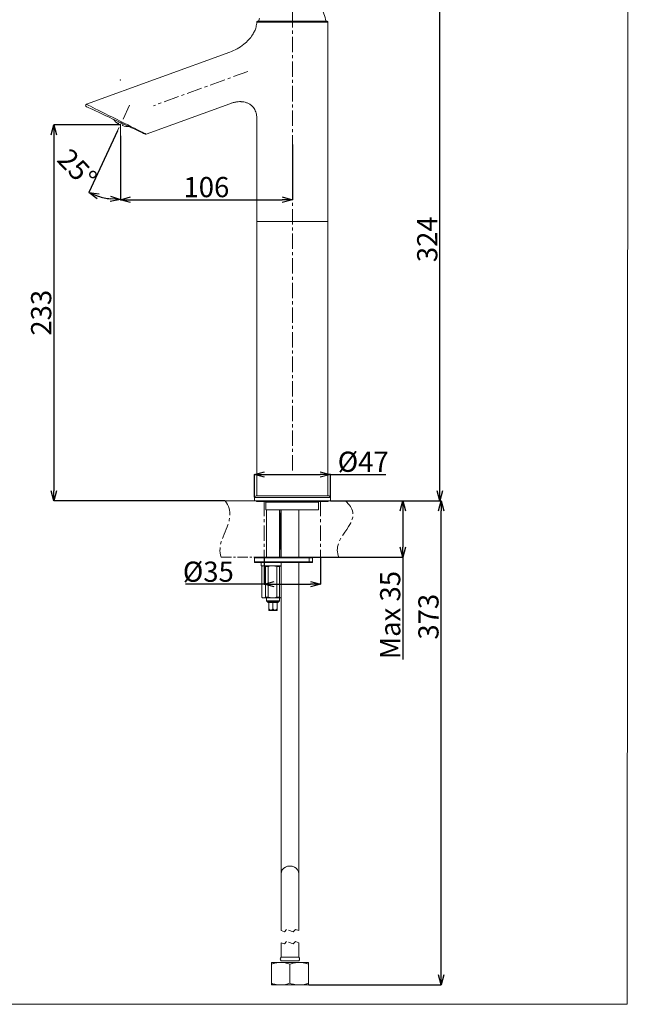
# Model space of a CAD drawing. Units: millimetres. Extents: x 10 to 282, y 10 to 377.
# Drawn here: x 132 to 282, y 10 to 254 of the extents above; entities that cross this region are included whole.
import ezdxf

# ---------------------------------------------------------------- set-up
doc = ezdxf.new("R2010")
doc.units = ezdxf.units.MM
doc.header["$PDSIZE"] = -1
doc.linetypes.add('CENTERX2', pattern=[20.32, 12.7, -2.54, 2.54, -2.54])
doc.linetypes.add('HIDDEN', pattern=[1.905, 1.27, -0.635])
doc.layers.add('アノテーション', color=7, linetype='Continuous')
doc.layers.add('边框', color=7, linetype='Continuous', lineweight=15)
doc.styles.add('SLDTEXTSTYLE1', font='txt')
doc.dimstyles.new('SLDDIMSTYLE0', dxfattribs={"dimtxt": 2.5, "dimasz": 2.5, "dimexe": 0, "dimexo": 0.0625, "dimtad": 3, "dimdec": 0, "dimlfac": 2.5, "dimrnd": 1e-09, "dimzin": 12, "dimdsep": 46, "dimtxsty": 'SLDTEXTSTYLE1', "dimblk1": 'OPEN30', "dimblk2": 'OPEN30', "dimsah": 1, "dimcen": 0.09, "dimadec": 0, "dimazin": 3, "dimtfac": 1, "dimtdec": 0, "dimtofl": 0, "dimtmove": 0, "dimatfit": 3, "dimldrblk": 'OPEN30', "dimfxl": 1, "dimfrac": 2, "dimtolj": 1, "dimtzin": 12, "dimarcsym": 0})
doc.dimstyles.new('SLDDIMSTYLE1', dxfattribs={"dimtxt": 2.5, "dimasz": 2.5, "dimexe": 0, "dimexo": 0.0625, "dimtad": 3, "dimdec": 4, "dimlfac": 2.5, "dimzin": 12, "dimdsep": 46, "dimtxsty": 'SLDTEXTSTYLE1', "dimblk1": 'OPEN30', "dimblk2": 'OPEN30', "dimsah": 1, "dimcen": 0.09, "dimazin": 3, "dimtfac": 1, "dimtofl": 0, "dimtmove": 0, "dimatfit": 3, "dimldrblk": 'OPEN30', "dimfxl": 1, "dimfrac": 2, "dimtolj": 1, "dimtzin": 12, "dimarcsym": 0})
doc.dimstyles.new('SLDDIMSTYLE2', dxfattribs={"dimtxt": 2.5, "dimasz": 2.5, "dimexe": 0, "dimexo": 0.0625, "dimtad": 3, "dimdec": 1, "dimlfac": 2.5, "dimrnd": 1e-09, "dimzin": 12, "dimdsep": 46, "dimtxsty": 'SLDTEXTSTYLE1', "dimblk1": 'OPEN30', "dimblk2": 'OPEN30', "dimsah": 1, "dimcen": 0.09, "dimadec": 0, "dimazin": 3, "dimtfac": 1, "dimtdec": 1, "dimtofl": 0, "dimtmove": 0, "dimatfit": 3, "dimldrblk": 'OPEN30', "dimfxl": 1, "dimfrac": 2, "dimtolj": 1, "dimtzin": 12, "dimarcsym": 0})

# ---------------------------------------------------------------- blocks, each defined once
blk = doc.blocks.new('_OPEN30')
at = {"color": 0, "linetype": 'ByBlock', "lineweight": -2}
for p, q in [((-1, 0.267949), (0, 0)), ((0, 0), (-1, -0.267949)), ((0, 0), (-1, 0))]:
    blk.add_line(p, q, dxfattribs=at)
blk = doc.blocks.new('_D')
at = {"layer": 'Defpoints', "color": 0}
for p in [(156.57, 225.17), (199.15, 223.01), (199.15, 209.31)]:
    blk.add_point(p, dxfattribs=at)
at = {"layer": 'アノテーション', "color": 0, "lineweight": -2}
for p, q in [((156.57, 225.11), (156.57, 209.31)), ((199.15, 222.95), (199.15, 209.31)), ((159.07, 209.31), (196.65, 209.31))]:
    blk.add_line(p, q, dxfattribs=at)
at = {"layer": 'アノテーション', "color": 0, "lineweight": -2, "xscale": 2.5, "yscale": 2.5, "zscale": 2.5, "rotation": 180}
blk.add_blockref('_OPEN30', (156.57, 209.31), dxfattribs=at)
at = {"layer": 'アノテーション', "color": 0, "lineweight": -2, "xscale": 2.5, "yscale": 2.5, "zscale": 2.5}
blk.add_blockref('_OPEN30', (199.15, 209.31), dxfattribs=at)
at = {"layer": 'アノテーション', "color": 0, "lineweight": 0, "insert": (177.86, 214.93), "char_height": 5, "attachment_point": 2, "style": 'SLDTEXTSTYLE1'}
blk.add_mtext('\\A1;106', dxfattribs=at)
blk = doc.blocks.new('_D_1')
at = {"layer": 'Defpoints', "color": 0}
for p in [(156.57, 227.87), (140.09, 134.71), (182.54, 134.71)]:
    blk.add_point(p, dxfattribs=at)
at = {"layer": 'アノテーション', "color": 0, "lineweight": -2}
for p, q in [((156.51, 227.87), (140.09, 227.87)), ((140.09, 225.37), (140.09, 137.21)), ((182.47, 134.71), (140.09, 134.71))]:
    blk.add_line(p, q, dxfattribs=at)
at = {"layer": 'アノテーション', "color": 0, "lineweight": -2, "xscale": 2.5, "yscale": 2.5, "zscale": 2.5}
for p, rotation in [((140.09, 227.87), 90.00000000000018), ((140.09, 134.71), 270.0000000000002)]:
    blk.add_blockref('_OPEN30', p, dxfattribs=dict(at, rotation=rotation))
at = {"layer": 'アノテーション', "color": 0, "lineweight": 0, "insert": (134.46, 181.29), "char_height": 5, "attachment_point": 2, "rotation": 90, "style": 'SLDTEXTSTYLE1'}
blk.add_mtext('\\A1;233', dxfattribs=at)
blk = doc.blocks.new('_D_2')
at = {"layer": 'Defpoints', "color": 0}
for p in [(158.83, 232.72), (156.57, 227.87), (155.9, 226.42), (156.57, 225.17), (153.88, 209.53)]:
    blk.add_point(p, dxfattribs=at)
at = {"layer": 'アノテーション', "color": 0, "lineweight": -2}
for p, q in [((155.87, 226.37), (148.74, 211.07)), ((156.57, 225.11), (156.57, 209.34))]:
    blk.add_line(p, q, dxfattribs=at)
blk.add_arc((156.57, 227.87), 18.53, 252.7358, 262.2642, dxfattribs=at)
at = {"layer": 'アノテーション', "color": 0, "lineweight": -2, "xscale": 2.5, "yscale": 2.5, "zscale": 2.5}
for p, rotation in [((148.74, 211.07), 158.867912077622), ((156.57, 209.34), 356.132087922378)]:
    blk.add_blockref('_OPEN30', p, dxfattribs=dict(at, rotation=rotation))
at = {"layer": 'アノテーション', "color": 0, "lineweight": 0, "insert": (144.19, 222.44), "char_height": 5, "attachment_point": 1, "rotation": 313.8934, "style": 'SLDTEXTSTYLE1'}
blk.add_mtext('\\A1;25%%d', dxfattribs=at)
blk = doc.blocks.new('_D_4')
at = {"layer": 'Defpoints', "color": 0}
for p in [(192.15, 120.71), (206.15, 120.71), (206.15, 114.02)]:
    blk.add_point(p, dxfattribs=at)
at = {"layer": 'アノテーション', "color": 0, "lineweight": -2}
for p, q in [((192.15, 120.65), (192.15, 114.02)), ((206.15, 120.65), (206.15, 114.02)), ((192.15, 114.02), (172.72, 114.02)), ((194.65, 114.02), (203.65, 114.02))]:
    blk.add_line(p, q, dxfattribs=at)
at = {"layer": 'アノテーション', "color": 0, "lineweight": -2, "xscale": 2.5, "yscale": 2.5, "zscale": 2.5, "rotation": 180}
blk.add_blockref('_OPEN30', (192.15, 114.02), dxfattribs=at)
at = {"layer": 'アノテーション', "color": 0, "lineweight": -2, "xscale": 2.5, "yscale": 2.5, "zscale": 2.5}
blk.add_blockref('_OPEN30', (206.15, 114.02), dxfattribs=at)
at = {"layer": 'アノテーション', "color": 0, "lineweight": 0, "insert": (178.35, 119.64), "char_height": 5, "attachment_point": 2, "style": 'SLDTEXTSTYLE1'}
blk.add_mtext('\\A1;%%c35', dxfattribs=at)
blk = doc.blocks.new('_D_5')
at = {"layer": 'Defpoints', "color": 0}
for p in [(212.27, 134.71), (235.96, 134.71), (203.15, 14.74)]:
    blk.add_point(p, dxfattribs=at)
at = {"layer": 'アノテーション', "color": 0, "lineweight": -2}
for p, q in [((212.34, 134.71), (235.96, 134.71)), ((235.96, 17.24), (235.96, 132.21)), ((203.22, 14.74), (235.96, 14.74))]:
    blk.add_line(p, q, dxfattribs=at)
at = {"layer": 'アノテーション', "color": 0, "lineweight": -2, "xscale": 2.5, "yscale": 2.5, "zscale": 2.5}
for p, rotation in [((235.96, 134.71), 90.0000000000002), ((235.96, 14.74), 270.0000000000002)]:
    blk.add_blockref('_OPEN30', p, dxfattribs=dict(at, rotation=rotation))
at = {"layer": 'アノテーション', "color": 0, "lineweight": 0, "insert": (230.34, 105.98), "char_height": 5, "attachment_point": 2, "rotation": 90, "style": 'SLDTEXTSTYLE1'}
blk.add_mtext('\\A1;373', dxfattribs=at)
blk = doc.blocks.new('_D_8')
at = {"layer": 'Defpoints', "color": 0}
for p in [(207.63, 264.31), (235.67, 264.31), (208.55, 134.71)]:
    blk.add_point(p, dxfattribs=at)
at = {"layer": 'アノテーション', "color": 0, "lineweight": -2}
for p, q in [((207.7, 264.31), (235.67, 264.31)), ((235.67, 137.21), (235.67, 261.81)), ((208.62, 134.71), (235.67, 134.71))]:
    blk.add_line(p, q, dxfattribs=at)
at = {"layer": 'アノテーション', "color": 0, "lineweight": -2, "xscale": 2.5, "yscale": 2.5, "zscale": 2.5}
for p, rotation in [((235.67, 264.31), 90.0000000000002), ((235.67, 134.71), 270.0000000000002)]:
    blk.add_blockref('_OPEN30', p, dxfattribs=dict(at, rotation=rotation))
at = {"layer": 'アノテーション', "color": 0, "lineweight": 0, "insert": (230.04, 199.51), "char_height": 5, "attachment_point": 2, "rotation": 90, "style": 'SLDTEXTSTYLE1'}
blk.add_mtext('\\A1;324', dxfattribs=at)
blk = doc.blocks.new('_D_9')
at = {"layer": 'Defpoints', "color": 0}
for p in [(208.55, 141.25), (189.75, 135.51), (208.55, 135.51)]:
    blk.add_point(p, dxfattribs=at)
at = {"layer": 'アノテーション', "color": 0, "lineweight": -2}
for p, q in [((189.75, 135.57), (189.75, 141.25)), ((192.25, 141.25), (206.05, 141.25)), ((208.55, 135.57), (208.55, 141.25)), ((208.55, 141.25), (222.33, 141.25))]:
    blk.add_line(p, q, dxfattribs=at)
at = {"layer": 'アノテーション', "color": 0, "lineweight": -2, "xscale": 2.5, "yscale": 2.5, "zscale": 2.5, "rotation": 180}
blk.add_blockref('_OPEN30', (189.75, 141.25), dxfattribs=at)
at = {"layer": 'アノテーション', "color": 0, "lineweight": -2, "xscale": 2.5, "yscale": 2.5, "zscale": 2.5}
blk.add_blockref('_OPEN30', (208.55, 141.25), dxfattribs=at)
at = {"layer": 'アノテーション', "color": 0, "lineweight": 0, "insert": (216.69, 146.88), "char_height": 5, "attachment_point": 2, "style": 'SLDTEXTSTYLE1'}
blk.add_mtext('\\A1;%%c47', dxfattribs=at)
blk = doc.blocks.new('_D_10')
at = {"layer": 'Defpoints', "color": 0}
for p in [(208.55, 134.71), (204.03, 120.71), (226.52, 120.71)]:
    blk.add_point(p, dxfattribs=at)
at = {"layer": 'アノテーション', "color": 0, "lineweight": -2}
for p, q in [((208.62, 134.71), (226.52, 134.71)), ((226.52, 132.21), (226.52, 123.21)), ((204.1, 120.71), (226.52, 120.71)), ((226.52, 120.71), (226.52, 95.35))]:
    blk.add_line(p, q, dxfattribs=at)
at = {"layer": 'アノテーション', "color": 0, "lineweight": -2, "xscale": 2.5, "yscale": 2.5, "zscale": 2.5}
for p, rotation in [((226.52, 134.71), 90.00000000000024), ((226.52, 120.71), 270.0000000000002)]:
    blk.add_blockref('_OPEN30', p, dxfattribs=dict(at, rotation=rotation))
at = {"layer": 'アノテーション', "color": 0, "lineweight": 0, "insert": (220.87, 106.38), "char_height": 5, "attachment_point": 2, "rotation": 90, "style": 'SLDTEXTSTYLE1'}
blk.add_mtext('\\A1;\\A1;Max 35', dxfattribs=at)

msp = doc.modelspace()

# ---------------------------------------------------------------- linework, layer by layer
at = {"color": 0, "linetype": 'CENTERX2', "lineweight": 0, "ltscale": 0.3}
for p, q in [((199.15370105, 142.23115017), (199.15370105, 266.98013117)), ((188.14730106, 241.10166599), (164.73469199, 232.58018066)), ((158.83255845, 232.72344639), (155.89518233, 226.42422487)), ((192.15370177, 134.70767085), (192.15370177, 120.70767079)), ((206.15370034, 134.70767085), (206.15370034, 120.70767079))]:
    msp.add_line(p, q, dxfattribs=at)
at = {"color": 7, "linetype": 'Continuous', "lineweight": 0}
for p, q in [((190.79061209, 253.50766947), (190.54984508, 253.50766947)), ((207.953701, 253.30767204), (190.59557377, 253.30767204)), ((190.79007862, 253.50766947), (207.7537006, 253.50766947)), ((207.953701, 220.23112942), (207.953701, 253.30767204)), ((183.63370059, 245.84391882), (148.18921445, 232.94318487)), ((162.96836475, 225.55222084), (183.63370059, 233.07379057)), ((190.32512067, 229.62368299), (190.35322724, 229.19487526)), ((190.32512067, 229.62368299), (190.35322724, 229.19487526)), ((190.3537011, 229.31966354), (190.3537011, 203.90767028)), ((207.953701, 203.90767028), (207.953701, 220.23112942)), ((190.3537011, 203.90767028), (190.3537011, 135.90767254)), ((190.3537011, 203.90767028), (207.953701, 203.90767028)), ((207.953701, 135.90767254), (207.953701, 203.90767028)), ((189.75370137, 135.50767173), (189.75370137, 134.70767011)), ((208.55369924, 135.50767173), (189.75370137, 135.50767173)), ((200.51840304, 134.70767011), (189.75370137, 134.70767011)), ((190.15370069, 135.90767254), (208.15370141, 135.90767254)), ((190.25369941, 134.70767011), (190.25369941, 134.50767268)), ((190.25369941, 134.50767268), (208.05369972, 134.50767268)), ((192.5536996, 134.38767065), (192.5536996, 132.50766863)), ((205.58098613, 134.38767065), (192.5536996, 134.38767065)), ((208.55369924, 134.70767011), (200.51840304, 134.70767011)), ((205.58098613, 132.50766863), (205.58098613, 134.38767065)), ((208.05369972, 134.50767268), (208.05369972, 134.70767011)), ((208.55369924, 134.70767011), (208.55369924, 135.50767173)), ((192.5536996, 132.50766863), (205.58098613, 132.50766863)), ((192.7537, 132.50766863), (192.7537, 120.70767154)), ((195.95370053, 120.70767154), (195.95370053, 132.50766863)), ((196.35370134, 132.50766863), (196.35370134, 120.70767154)), ((200.75370131, 120.70767154), (200.75370131, 132.50766863)), ((189.75370137, 120.58766951), (189.75370137, 119.54766978)), ((203.31825672, 120.58766951), (189.75370137, 120.58766951)), ((189.75370137, 119.54766978), (203.31825672, 119.54766978)), ((189.87370042, 120.70767154), (203.26509236, 120.70767154)), ((203.26509236, 120.70767154), (204.03370021, 120.70767154)), ((203.31825672, 120.58766951), (203.31825672, 119.54766978)), ((204.15370224, 120.58766951), (203.31825672, 120.58766951)), ((203.31825672, 119.54766978), (204.15370224, 119.54766978)), ((204.15370224, 119.54766978), (204.15370224, 120.58766951)), ((203.26509236, 119.42767371), (189.87370042, 119.42767371)), ((196.39285265, 118.62767209), (191.45215212, 118.62767209)), ((191.75370096, 118.62767209), (191.55370055, 118.42766871)), ((191.55370055, 118.42766871), (191.55370055, 110.82767119)), ((191.56681059, 118.42766871), (191.55370055, 118.42766871)), ((191.56681059, 110.82767119), (191.56681059, 118.42766871)), ((192.5211793, 118.42766871), (192.04399644, 118.62767209)), ((192.04399644, 118.62767209), (194.23274754, 118.62767209)), ((193.19464026, 118.42766871), (192.5211793, 118.42766871)), ((192.5211793, 110.82767119), (192.5211793, 118.42766871)), ((193.19464026, 110.82767119), (193.19464026, 118.42766871)), ((195.27085184, 118.42766871), (194.23274754, 118.62767209)), ((194.23274754, 118.62767209), (196.35370134, 118.62767209)), ((195.27085184, 110.82767119), (195.27085184, 118.42766871)), ((195.98152994, 118.42766871), (195.27085184, 118.42766871)), ((195.98152994, 110.82767119), (195.98152994, 118.42766871)), ((196.35370134, 119.42767371), (196.35370134, 59.62767174)), ((200.75370131, 59.62767174), (200.75370131, 119.42767371)), ((204.03370021, 119.42767371), (203.26509236, 119.42767371)), ((191.55370055, 110.82767119), (191.75370096, 110.62767376)), ((191.55370055, 110.82767119), (191.56681059, 110.82767119)), ((191.56681059, 110.82767119), (192.04399644, 110.62767376)), ((192.04399644, 110.62767376), (191.75370096, 110.62767376)), ((194.23274754, 110.62767376), (192.04399644, 110.62767376)), ((192.5211793, 110.82767119), (193.19464026, 110.82767119)), ((192.7537, 110.62767376), (192.7537, 109.94766821)), ((192.7537, 109.94766821), (193.02430211, 109.67706908)), ((192.7537, 109.94766821), (195.95370053, 109.94766821)), ((193.19464026, 110.82767119), (194.23274754, 110.62767376)), ((196.35370134, 110.62767376), (194.23274754, 110.62767376)), ((195.27085184, 110.82767119), (195.98152994, 110.82767119)), ((195.6831014, 109.67706908), (195.95370053, 109.94766821)), ((195.95370053, 109.94766821), (195.95370053, 110.62767376)), ((195.98152994, 110.82767119), (196.35370134, 110.69497337)), ((193.02430211, 109.67706908), (193.19370149, 109.50767268)), ((193.02430211, 109.67706908), (195.6831014, 109.67706908)), ((195.51370202, 109.50767268), (193.19370149, 109.50767268)), ((193.35165082, 107.58030881), (193.38552414, 107.50766863)), ((193.35370122, 109.50767268), (193.35370122, 107.90766944)), ((193.35370122, 107.58126249), (193.35370122, 107.90766944)), ((193.38552414, 107.50766863), (195.32187937, 107.50766863)), ((194.35370026, 109.50767268), (194.35370026, 107.90766944)), ((195.32187937, 107.50766863), (195.35574971, 107.58030881)), ((195.35370229, 109.50767268), (195.35370229, 107.90766944)), ((195.35370229, 107.90766944), (195.35370229, 107.58126249)), ((195.51370202, 109.50767268), (195.6831014, 109.67706908)), ((196.35370134, 59.62767174), (196.35370134, 42.30715801)), ((200.75370131, 42.30715801), (200.75370131, 59.62767174)), ((196.35370134, 42.30715801), (196.35370134, 28.20286323)), ((200.75370131, 28.20286323), (200.75370131, 42.30715801)), ((196.35370134, 25.20287317), (196.35370134, 21.61817831)), ((200.75370131, 21.61817831), (200.75370131, 25.20287317)), ((193.95369945, 20.33818048), (193.94644557, 20.33398431)), ((193.94644557, 19.92247385), (193.94644557, 20.30713838)), ((193.94644557, 15.15386384), (193.94644557, 19.92247385)), ((196.33794783, 20.73817533), (200.76945482, 20.73817533)), ((196.35370134, 21.61817831), (200.75370131, 21.61817831)), ((198.55369984, 15.15386384), (198.55369984, 19.92247385)), ((203.16095708, 20.33398431), (203.15370022, 20.33818048)), ((203.16095708, 15.15386384), (203.16095708, 19.92247385)), ((194.35370026, 15.0444774), (193.94644557, 15.15386384)), ((193.94644557, 14.74237722), (193.95369945, 14.73818105)), ((203.16095708, 15.15386384), (202.75369941, 15.0482921)), ((203.15370022, 14.73818105), (203.16095708, 14.74237722)), ((203.16095708, 15.15386384), (203.16095708, 14.76922315))]:
    msp.add_line(p, q, dxfattribs=at)
at = {"color": 0, "linetype": 'Continuous', "lineweight": 0}
for p, q in [((156.56837358, 227.86789109), (156.56837358, 225.17228295)), ((203.15370022, 20.33818048), (193.95369945, 20.33818048)), ((193.95369945, 14.73818105), (203.15370022, 14.73818105))]:
    msp.add_line(p, q, dxfattribs=at)
at = {"color": 0, "linetype": 'CENTERX2', "lineweight": 0}
msp.add_line((182.53599314, 134.70767085), (212.27466522, 134.70767085), dxfattribs=at)
at = {"color": 0, "linetype": 'CENTERX2', "lineweight": 0, "ltscale": 0.2}
msp.add_line((181.52228056, 120.70767079), (210.68602858, 120.70767079), dxfattribs=at)
at = {"color": 7, "linetype": 'HIDDEN', "lineweight": 0}
for p, q in [((197.17870074, 27.92786838), (196.35370071, 28.20286839)), ((197.72870076, 28.4778684), (197.17870074, 27.92786838)), ((199.37870082, 27.92786838), (197.72870076, 28.4778684)), ((199.92870084, 28.4778684), (199.37870082, 27.92786838)), ((200.75370087, 28.20286839), (199.92870084, 28.4778684)), ((197.17870074, 24.92786838), (196.35370071, 25.20286839)), ((197.72870076, 25.4778684), (197.17870074, 24.92786838)), ((199.37870082, 24.92786838), (197.72870076, 25.4778684)), ((199.92870084, 25.4778684), (199.37870082, 24.92786838)), ((200.75370087, 25.20286839), (199.92870084, 25.4778684))]:
    msp.add_line(p, q, dxfattribs=at)
at = {"color": 7, "linetype": 'Continuous', "lineweight": 0, "flags": 128}
for points in [[(191.00126384, 254.30767109), (190.94720243, 254.10518219), (190.81369995, 253.50766947)], [(162.72367874, 225.56290199), (162.70742456, 225.5704837), (162.57779936, 225.63092877), (162.32086459, 225.75074007), (161.94120387, 225.92777778), (161.44559106, 226.15888287), (160.84287485, 226.43993665), (160.14380476, 226.76591446), (159.36086199, 227.13101079), (158.50801228, 227.52869894), (157.60047792, 227.95189192), (156.65445088, 228.39302589), (155.68681715, 228.84424497), (154.71484421, 229.29748465), (153.75587104, 229.74465658), (152.8270161, 230.17779161), (151.94485544, 230.58914711), (151.12512766, 230.97139169), (150.38246272, 231.3177066), (149.73011075, 231.62190487), (149.17971848, 231.87855055), (148.74109982, 232.08307792), (148.4220898, 232.2318392), (148.22838066, 232.32216408), (148.16342352, 232.35245516)], [(148.18921445, 232.94318487), (148.25243114, 232.91157057), (148.44100831, 232.8172641), (148.75171541, 232.66187479), (149.17922972, 232.44808485), (149.71624671, 232.17951824), (150.35357235, 231.86080028), (151.08030198, 231.49736692), (151.88400207, 231.09544088), (152.75092183, 230.66190054), (153.66622864, 230.20416071), (154.61425839, 229.73005344), (155.5787897, 229.24769689), (156.54332398, 228.76534034), (157.49135373, 228.29123904), (158.40665756, 227.83349921), (159.27357694, 227.39995887), (160.07727703, 226.99803282), (160.80400965, 226.63459946), (161.44133231, 226.31587555), (161.97834948, 226.04732086), (162.40586678, 225.833519), (162.71657089, 225.67814161), (162.90514509, 225.58383514), (162.96836475, 225.55222084)], [(156.07469438, 228.13426425), (156.08561395, 228.15767695), (156.11825345, 228.22767069), (156.17225824, 228.34348847), (156.24704121, 228.50386669)], [(157.0897585, 227.66093184), (157.10067807, 227.68434455), (157.13331757, 227.75433828), (157.18732236, 227.87015607), (157.26210533, 228.03053428)], [(203.26509236, 120.70767154), (203.27546655, 120.70536484), (203.2854384, 120.69853415), (203.29462944, 120.68744768), (203.30268501, 120.67252268), (203.30929814, 120.6543373), (203.31420956, 120.63359489), (203.31723748, 120.61108221), (203.31825672, 120.58766951)], [(203.31825672, 119.54766978), (203.31723748, 119.52425708), (203.31420956, 119.50175037), (203.30929814, 119.48100199), (203.30268501, 119.46281661), (203.29462944, 119.44789161), (203.2854384, 119.43680515), (203.27546655, 119.42997445), (203.26509236, 119.42767371)], [(200.75370131, 42.30715801), (200.67873655, 42.80027916), (200.45895635, 43.25978328), (200.10933636, 43.65437795), (199.65370057, 43.95715763), (199.12310301, 44.1474991), (198.55369984, 44.21242048), (197.98429964, 44.1474991), (197.45370208, 43.95715763), (196.99806629, 43.65437795), (196.64844631, 43.25978328), (196.42866312, 42.80027916), (196.35370134, 42.30715801)]]:
    msp.add_lwpolyline(points, dxfattribs=at)
at = {"color": 0, "linetype": 'CENTERX2', "lineweight": 0, "ltscale": 0.3, "flags": 128}
for points in [[(182.53588676, 134.70767085), (182.85260855, 134.22389124), (183.11343996, 133.74832031), (183.3218178, 133.28043652), (183.48107396, 132.81971683), (183.59453885, 132.36563933), (183.66554587, 131.91768155), (183.69742392, 131.47532103), (183.6935064, 131.03803574), (183.6383587, 130.46198032), (183.53339045, 129.89278062), (183.38650225, 129.32919849), (183.20558725, 128.76999584), (182.99854456, 128.21393461), (182.77327029, 127.65977663), (182.50906675, 127.0398507), (182.24299459, 126.41901952), (181.98614477, 125.79554413), (181.74961416, 125.16768482), (181.5444967, 124.53370226), (181.38188629, 123.89185672), (181.29116802, 123.38090037), (181.23892008, 122.86317293), (181.23052774, 122.33782952), (181.27136885, 121.80402745), (181.36682568, 121.2609226), (181.52228056, 120.70767079)], [(212.27455139, 134.70767085), (212.65814958, 134.34495685), (212.99231707, 133.98844321), (213.27931641, 133.63780064), (213.52129339, 133.29270055), (213.7203878, 132.95281437), (213.87875436, 132.61781317), (214.01602088, 132.22881426), (214.10320459, 131.84560594), (214.14381026, 131.46764972), (214.14135753, 131.09440749), (214.08149658, 130.62534035), (213.96481453, 130.1619276), (213.79855035, 129.70305952), (213.58994602, 129.24762648), (213.34624647, 128.79451887), (213.0746877, 128.342627), (212.609089, 127.6322987), (212.12068258, 126.91792642), (211.63756607, 126.19520445), (211.34573875, 125.7289732), (211.07467769, 125.25650692), (210.83161889, 124.77669661), (210.6238073, 124.28843212), (210.45848189, 123.79060407), (210.34288464, 123.28210269), (210.29166041, 122.87435626), (210.2791196, 122.4587964), (210.30877291, 122.03488667), (210.38413404, 121.60208766), (210.50871669, 121.15986218), (210.68602858, 120.70767079)]]:
    msp.add_lwpolyline(points, dxfattribs=at)
at = {"color": 7, "linetype": 'Continuous', "lineweight": 0}
for centre, radius, start, end in [((197.67211691, 251.6269379), 10.0000344, 10.8403193564, 33.1309141155), ((207.75369827, 253.30766673), 0.20000274, 0.0015212549, 89.9993325234), ((148.29866619, 232.64247621), 0.32000436, 110.0109454345, 244.9994113821), ((158.5970067, 232.2182499), 4.80010398, 218.2870625408, 238.3000876311), ((158.59691395, 232.2179855), 4.79981828, 251.6993874263, 271.71364567), ((162.85892032, 225.85293458), 0.32001309, 245.0009445606, 288.4036631359), ((190.15370176, 135.50767216), 0.40000038, 90.0001521652, 180.0000612782), ((192.43369897, 134.38767206), 0.12000062, 359.999327856, 89.9992491943), ((208.15369886, 135.50767216), 0.40000038, 359.9999387225, 89.99963439), ((189.873702, 120.58767092), 0.12000062, 90.0007508057, 180.000672144), ((189.87369182, 119.54766416), 0.11999045, 179.9973154763, 270.0041075087), ((204.03369653, 120.58766583), 0.12000571, 0.001756983, 89.998243017), ((204.03370671, 119.54766925), 0.11999554, 269.9968986687, 0.0002553967), ((196.75360869, 21.17087681), 0.60000377, 131.7981246203, 226.1507161836), ((200.35379396, 21.17087681), 0.60000377, 313.8492838164, 48.2018753797)]:
    msp.add_arc(centre, radius, start, end, dxfattribs=at)
for points, knots in [([(183.63368569, 245.84395458), (184.26006733, 246.10428461), (185.51248211, 246.62479984), (187.07376909, 247.70249516), (188.34514496, 248.88783379), (189.22399586, 250.00490651), (189.82134529, 251.09027921), (190.22503526, 252.14304819), (190.30634396, 252.90577069), (190.34998475, 253.31514646)], [0, 0, 0, 0, 0.1917593497, 0.3834120165, 0.5334287187, 0.6832209049, 0.7836049188, 0.8838543478, 1, 1, 1, 1]), ([(190.34998475, 253.31514646), (190.35303386, 253.33753302), (190.3591323, 253.38230784), (190.39583121, 253.4409031), (190.44823395, 253.48424209), (190.50293999, 253.50507878), (190.53759162, 253.50699268), (190.54984508, 253.50766947)], [0, 0, 0, 0, 0.21991636823, 0.43984937122, 0.65977136681, 0.87968876874, 1, 1, 1, 1]), ([(190.34998475, 253.31514646), (190.35314279, 253.31503474), (190.43516745, 253.31213295), (190.51722139, 253.31016259), (190.59611617, 253.30826809)], [0, 0, 0, 0, 0.0385010844, 1, 1, 1, 1]), ([(190.59558569, 253.30826809), (190.59856406, 253.33443223), (190.60449829, 253.3865628), (190.64942067, 253.45248725), (190.71384712, 253.49878898), (190.76508897, 253.50471685), (190.79061209, 253.50766947)], [0, 0, 0, 0, 0.2532332998, 0.5045528539, 0.7532221752, 1, 1, 1, 1]), ([(183.63369463, 233.07377865), (184.0805123, 233.22652064), (184.98965431, 233.53730549), (186.43085735, 233.66456591), (187.62645191, 233.45582421), (188.49254253, 233.05326439), (189.22307077, 232.52355461), (189.8847135, 231.66043774), (190.29315416, 230.50056815), (190.3338087, 229.70796396), (190.35372494, 229.31967546)], [0, 0, 0, 0, 0.1510739214, 0.3073908149, 0.4588552398, 0.5340755325, 0.612084452, 0.7463284308, 0.8757289537, 1, 1, 1, 1]), ([(183.63664506, 233.0693083), (183.92790615, 233.17583914), (184.49418384, 233.38295929), (185.31713512, 233.55059003), (186.07815906, 233.6280727), (186.54653197, 233.58533653), (186.77981703, 233.56405069)], [0, 0, 0, 0, 0.2890624708, 0.5620030762, 0.7818444789, 1, 1, 1, 1]), ([(183.63664506, 233.0693083), (183.92790615, 233.17583914), (184.49418384, 233.38295929), (185.31713512, 233.55059003), (186.07815906, 233.6280727), (186.54653197, 233.58533653), (186.77981703, 233.56405069)], [0, 0, 0, 0, 0.2890624708, 0.5620030762, 0.7818444789, 1, 1, 1, 1]), ([(205.70415018, 134.50767268), (205.69002977, 134.50629386), (205.66178443, 134.50353576), (205.62425101, 134.48198883), (205.59643672, 134.45043387), (205.58274188, 134.41686814), (205.58145631, 134.3954896), (205.58098613, 134.38767065)], [0, 0, 0, 0, 0.2218212958, 0.4437134989, 0.6629762422, 0.8767376053, 1, 1, 1, 1]), ([(196.25419734, 132.50766863), (196.21481747, 128.96363203), (196.17092687, 125.01364716), (196.31007798, 121.06699436), (196.32437883, 120.66138853)], [0, 0, 0, 0, 0.8972278931, 1, 1, 1, 1]), ([(191.45215212, 118.62767209), (191.45206361, 118.63057881), (191.44805954, 118.76207686), (191.44112979, 119.02846301), (191.43734712, 119.29225893), (191.43577574, 119.42741741), (191.43577276, 119.42767371)], [0, 0, 0, 0, 0.0109027892, 0.4932353827, 0.9990390262, 1, 1, 1, 1]), ([(192.04399644, 118.62767209), (191.89179012, 118.59096331), (191.71879238, 118.5492401), (191.58311655, 118.44071197), (191.56681059, 118.42766871)], [0, 0, 0, 0, 0.879816772, 1, 1, 1, 1]), ([(194.23274754, 118.62767209), (193.91657267, 118.59661141), (193.56218142, 118.56179638), (193.23041667, 118.44072468), (193.19464026, 118.42766871)], [0, 0, 0, 0, 0.8921633213, 1, 1, 1, 1]), ([(196.35370134, 118.56691708), (196.24375754, 118.54422978), (196.11063771, 118.51676002), (196.00067444, 118.44087944), (195.98152994, 118.42766871)], [0, 0, 0, 0, 0.825900951, 1, 1, 1, 1]), ([(192.04399644, 110.62767376), (192.19620188, 110.66438014), (192.36919885, 110.70610068), (192.50487335, 110.81462791), (192.5211793, 110.82767119)], [0, 0, 0, 0, 0.8798156398, 1, 1, 1, 1]), ([(194.23274754, 110.62767376), (194.54892153, 110.65873178), (194.90331194, 110.69354383), (195.23507543, 110.8146152), (195.27085184, 110.82767119)], [0, 0, 0, 0, 0.8921629181, 1, 1, 1, 1]), ([(193.35370122, 107.90766944), (193.43725551, 107.81123066), (193.55599001, 107.67418671), (193.77014512, 107.57389236), (193.93894589, 107.57308993), (194.13726653, 107.6693281), (194.26523686, 107.79995548), (194.34296959, 107.89460366), (194.35370026, 107.90766944)], [0, 0, 0, 0, 0.30605173176, 0.43491363114, 0.56232718216, 0.70197195353, 0.9588585045, 1, 1, 1, 1]), ([(194.35370026, 107.90766944), (194.43725441, 107.81123042), (194.5559893, 107.67418541), (194.77014555, 107.57389297), (194.93894638, 107.57309072), (195.13726863, 107.6693256), (195.26523323, 107.79995949), (195.34297057, 107.89460371), (195.35370229, 107.90766944)], [0, 0, 0, 0, 0.30605118564, 0.43491507478, 0.5623259826, 0.70197271819, 0.95885703698, 1, 1, 1, 1]), ([(193.94644557, 19.92247385), (194.34510629, 20.03714433), (195.14814515, 20.26812986), (196.04205155, 20.37844373), (196.50713158, 20.32149542), (196.55370174, 20.31579297)], [0, 0, 0, 0, 0.4700985441, 0.946939034, 1, 1, 1, 1]), ([(198.55369984, 19.92247385), (198.15459944, 20.04127853), (197.35067305, 20.28059232), (196.14701663, 20.36988531), (194.99837627, 20.23952402), (194.30002197, 20.02904119), (193.94644557, 19.92247385)], [0, 0, 0, 0, 0.2654743016, 0.5347571745, 0.7644478078, 1, 1, 1, 1]), ([(203.16095708, 19.92247385), (202.76185569, 20.04127852), (201.95792822, 20.280592), (200.75427091, 20.36988536), (199.60563053, 20.239524), (198.90727624, 20.02904118), (198.55369984, 19.92247385)], [0, 0, 0, 0, 0.2654747529, 0.5347574604, 0.7644479525, 1, 1, 1, 1]), ([(200.55370091, 20.29598039), (200.70943552, 20.31188254), (201.22344085, 20.36436793), (202.10967012, 20.23126089), (202.80759705, 20.02626378), (203.16095708, 19.92247385)], [0, 0, 0, 0, 0.1766862649, 0.5831566989, 1, 1, 1, 1]), ([(203.16095708, 20.30592245), (203.16095708, 20.30726954), (203.16095708, 20.38105109), (203.16095708, 20.06190669), (203.16095708, 19.96579078), (203.16095708, 19.92247385)], [0, 0, 0, 0, 0.0101127018, 0.55388364301, 1, 1, 1, 1]), ([(193.94644557, 14.77041524), (193.94644557, 14.76906816), (193.94644557, 14.69527862), (193.94644557, 15.01443132), (193.94644557, 15.11055109), (193.94644557, 15.15386384)], [0, 0, 0, 0, 0.0101127018, 0.5539445629, 1, 1, 1, 1]), ([(193.94644557, 15.15386384), (194.3455476, 15.03506833), (195.14947735, 14.79577302), (196.35312831, 14.70648498), (197.50177216, 14.83680551), (198.20012478, 15.04729386), (198.55369984, 15.15386384)], [0, 0, 0, 0, 0.2654741332, 0.5347568717, 0.7644479847, 1, 1, 1, 1]), ([(198.55369984, 15.15386384), (198.95280187, 15.03506835), (199.75673256, 14.79577279), (200.96038362, 14.70648478), (202.10902826, 14.83680618), (202.80738102, 15.04729389), (203.16095708, 15.15386384)], [0, 0, 0, 0, 0.2654739699, 0.5347571756, 0.7644475167, 1, 1, 1, 1])]:
    msp.add_open_spline(points, degree=3, knots=knots, dxfattribs=at)
at = {"layer": 'アノテーション', "color": 7, "lineweight": 0}
msp.add_point((156.56837352, 238.94365338), dxfattribs=at)
at = {"layer": '边框', "lineweight": 0}
for p in [(282.31243957, 377.39627197), (10, 10)]:
    msp.add_line(p, (282.03381287, 9.95264916), dxfattribs=at)

# ---------------------------------------------------------------- dimensions: what is measured, and where the dimension line sits
at = {"layer": 'アノテーション', "lineweight": 0}
dim = msp.add_linear_dim(base=(235.66633214, 264.30767347), p1=(208.55370079, 134.70767077), p2=(207.63370079, 264.30767347), angle=90, dimstyle='SLDDIMSTYLE2', override={"dimtxt": 5}, dxfattribs=at)
dim.commit()
dim.dimension.update_dxf_attribs({"geometry": '_D_8', "text_midpoint": (235.66633214, 199.50767212), "dimtype": 160})
at = {"layer": 'アノテーション', "color": 7, "lineweight": 0}
dim = msp.add_angular_dim_2l(base=(153.88272092, 209.5330919), line1=((155.89518197, 226.42422698), (158.83255857, 232.72345142)), line2=((156.56837352, 225.17228386), (156.56837352, 227.86789091)), dimstyle='SLDDIMSTYLE1', override={"dimtxt": 5}, dxfattribs=at)
dim.commit()
dim.dimension.update_dxf_attribs({"geometry": '_D_2', "text_midpoint": (143.21476262, 215.02037518), "dimtype": 162})
dim = msp.add_linear_dim(base=(140.08704334, 134.70767077), p1=(156.56837352, 227.86789091), p2=(182.53599327, 134.70767077), angle=90, dimstyle='SLDDIMSTYLE0', override={"dimtxt": 5}, dxfattribs=at)
dim.commit()
dim.dimension.update_dxf_attribs({"geometry": '_D_1', "text_midpoint": (140.08704334, 181.28778084), "dimtype": 160})
dim = msp.add_linear_dim(base=(199.15370079, 209.30906731), p1=(156.56837352, 225.17228386), p2=(199.15370079, 223.01074937), dimstyle='SLDDIMSTYLE0', override={"dimtxt": 5}, dxfattribs=at)
dim.commit()
dim.dimension.update_dxf_attribs({"geometry": '_D', "text_midpoint": (177.86103716, 209.30906731), "dimtype": 160})
at = {"layer": 'アノテーション', "lineweight": 0}
for base, p1, p2, override, picture, middle in [((208.55370079, 141.25057022), (189.75370079, 135.50767077), (208.55370079, 135.50767077), {"dimtxt": 5}, '_D_9', (216.69258968, 141.25057022)), ((206.15370079, 114.01984684), (192.15370079, 120.70767077), (206.15370079, 120.70767077), {"dimtxt": 5, "dimtxsty": 'SLDTEXTSTYLE1'}, '_D_4', (178.34814524, 114.01984684))]:
    dim = msp.add_linear_dim(base=base, p1=p1, p2=p2, text='%%c<>', dimstyle='SLDDIMSTYLE2', override=override, dxfattribs=at)
    dim.commit()
    dim.dimension.update_dxf_attribs({"geometry": picture, "text_midpoint": middle, "dimtype": 160})
for base, p1, p2, text, picture, middle in [((235.96302147, 134.70767077), (203.15370079, 14.73817957), (212.274665, 134.70767077), '373', '_D_5', (235.96302147, 105.97854893)), ((226.5210874, 120.70767077), (208.55370079, 134.70767077), (204.03370079, 120.70767077), '\\A1;Max <>', '_D_10', (226.5210874, 106.38267633))]:
    dim = msp.add_linear_dim(base=base, p1=p1, p2=p2, angle=90, text=text, dimstyle='SLDDIMSTYLE2', override={"dimtxt": 5, "dimtxsty": 'SLDTEXTSTYLE1'}, dxfattribs=at)
    dim.commit()
    dim.dimension.update_dxf_attribs({"geometry": picture, "text_midpoint": middle, "dimtype": 160})

doc.saveas('drawing.dxf')
